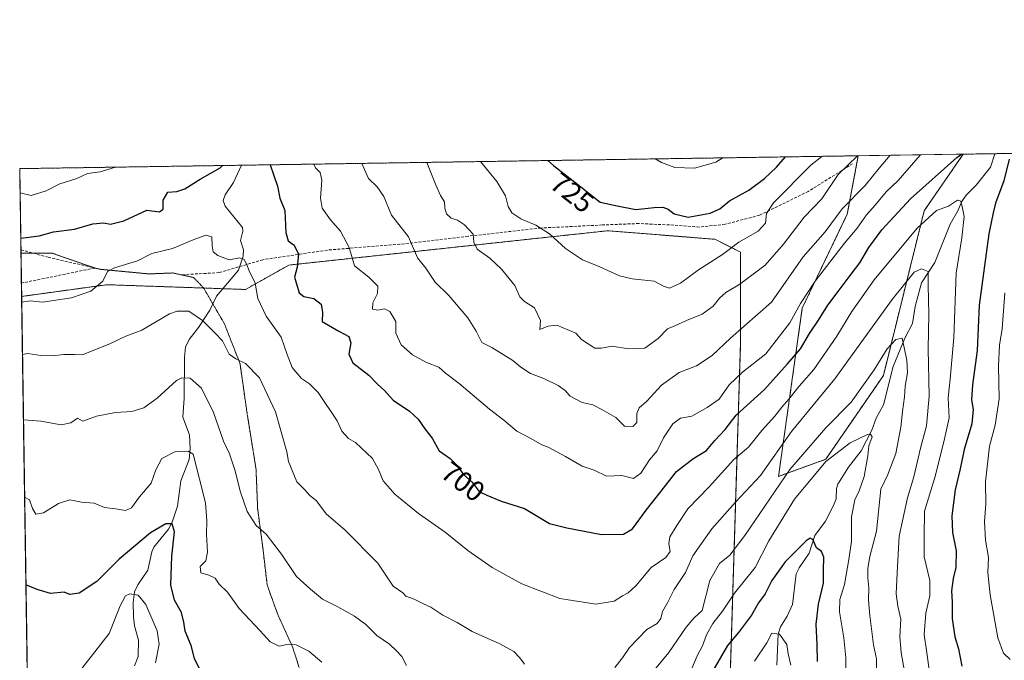
# Model space of a CAD drawing. Units: metres. Extents: x 604037 to 607484, y 4729215 to 4731580.
# Drawn here: x 604037 to 604383, y 4731356 to 4731580 of the extents above; entities that cross this region are included whole.
import ezdxf
from ezdxf.enums import TextEntityAlignment as Align

# ---------------------------------------------------------------- set-up
doc = ezdxf.new("R2010")
doc.units = ezdxf.units.M
doc.header["$MEASUREMENT"] = 0
for name, pattern in [('TRAZOS', [0.75, 0.5, -0.25]), ('TRAZOS2', [0.375, 0.25, -0.125]), ('TRAZOSX2', [1.5, 1, -0.5])]:
    doc.linetypes.add(name, pattern=pattern)
for name, color, linetype, lineweight in [('Arbolado forestal', 92, 'TRAZOS', 0), ('Arbolado forestal CxS', 92, 'Continuous', 0), ('Comarca CxS', 133, 'Continuous', 0), ('Comunidad Autónoma CxS', 142, 'Continuous', 0), ('Corriente natural lineal', 142, 'Continuous', 13), ('Curva de nivel maestra', 36, 'Continuous', 30), ('Curva de nivel normal', 36, 'Continuous', 0), ('Matorral', 135, 'Continuous', 0), ('Matorral CxS', 135, 'Continuous', 0), ('Municipio CxS', 142, 'Continuous', 0), ('Provincia CxS', 1, 'Continuous', 0), ('Rótulo de curva de nivel directora', 19, 'Continuous', 0), ('Senda', 19, 'TRAZOSX2', 0), ('Vía pecuaria eje', 92, 'TRAZOS2', 0)]:
    doc.layers.add(name, color=color, linetype=linetype, lineweight=lineweight)
doc.styles.add('Arial', font='txt', dxfattribs={"height": 0.2})

# ---------------------------------------------------------------- blocks, each defined once
blk = doc.blocks.new('*U161')
at = {"layer": 'Curva de nivel normal', "color": 36, "linetype": 'Continuous', "lineweight": 0}
blk.add_polyline3d([(604342.54, 4731532.85, 710), (604338.74, 4731528.37, 710), (604333.85, 4731522.21, 710), (604325.74, 4731514.11, 710), (604319.76, 4731506.04, 710), (604312.04, 4731497.29, 710), (604300.99, 4731481.34, 710), (604286.6, 4731468.67, 710), (604280.13, 4731462.64, 710), (604274.68, 4731458.99, 710), (604268.61, 4731456.69, 710), (604262.3, 4731452.28, 710), (604257.2, 4731446.66, 710), (604254.57, 4731444.24, 710), (604253.73, 4731442.27, 710), (604253.67, 4731439.16, 710), (604252.32, 4731437.71, 710), (604249.39, 4731437.84, 710), (604246.38, 4731440.86, 710), (604241.44, 4731443.65, 710), (604238.26, 4731445.34, 710), (604234.57, 4731446.11, 710), (604230.36, 4731448.42, 710), (604228.58, 4731450.4, 710), (604226.05, 4731452.12, 710), (604221.05, 4731454.53, 710), (604216.4, 4731456.34, 710), (604213.01, 4731458.54, 710), (604210.22, 4731460.89, 710), (604202.87, 4731465.39, 710), (604199.3, 4731467.25, 710), (604197.34, 4731471.16, 710), (604194.39, 4731475.84, 710), (604187.69, 4731483.73, 710), (604182.94, 4731488.41, 710), (604179.71, 4731493.26, 710), (604176.71, 4731496.85, 710), (604173.64, 4731504.21, 710), (604167.59, 4731511.86, 710), (604164.94, 4731518.44, 710), (604162.59, 4731521.74, 710), (604159.51, 4731524.67, 710), (604157.21, 4731530.01, 710)], dxfattribs=at)
blk = doc.blocks.new('*U162')
at = {"layer": 'Curva de nivel normal', "color": 36, "linetype": 'Continuous', "lineweight": 0}
blk.add_polyline3d([(604037.86, 4731481.35, 695), (604040.78, 4731481.77, 695), (604045.2, 4731481.39, 695), (604055.36, 4731482.85, 695), (604062.07, 4731485.18, 695), (604066.3, 4731488.72, 695), (604067.98, 4731492.07, 695), (604070.48, 4731493.44, 695), (604078.45, 4731495.81, 695), (604083.58, 4731498.43, 695), (604090.73, 4731500.16, 695), (604098.06, 4731503.26, 695), (604102.44, 4731504.86, 695), (604104.54, 4731504.24, 695), (604104.74, 4731501.08, 695), (604105.1, 4731499.05, 695), (604106.64, 4731497.71, 695), (604110.61, 4731496.18, 695), (604114.25, 4731496.91, 695), (604115.84, 4731496.48, 695), (604116.78, 4731494.79, 695), (604117.66, 4731492.28, 695), (604119.76, 4731488.01, 695), (604120.77, 4731482.61, 695), (604123.64, 4731476.44, 695), (604128.93, 4731469.03, 695), (604131.04, 4731462.96, 695), (604132.81, 4731458.38, 695), (604136, 4731454.61, 695), (604138.89, 4731452.73, 695), (604141.86, 4731449.63, 695), (604148.58, 4731439.78, 695), (604150.16, 4731436.1, 695), (604152.58, 4731433.49, 695), (604155, 4731432.08, 695), (604160.92, 4731426.51, 695), (604163.06, 4731422.72, 695), (604164.71, 4731418.68, 695), (604168.74, 4731414.06, 695), (604177.1, 4731407.21, 695), (604186.44, 4731400.74, 695), (604194.42, 4731394.3, 695), (604202.95, 4731388.29, 695), (604213.3, 4731382.53, 695), (604226.69, 4731377.4, 695), (604239.31, 4731375.42, 695), (604245.78, 4731376.45, 695), (604248.64, 4731378.39, 695), (604250.7, 4731379.38, 695), (604253.33, 4731381.87, 695), (604258.7, 4731388.3, 695), (604263.87, 4731391.83, 695), (604265.37, 4731393.9, 695), (604264.93, 4731396.54, 695), (604265.33, 4731399.02, 695), (604267.78, 4731403.01, 695), (604271.55, 4731408.84, 695), (604279.04, 4731416.53, 695), (604287.71, 4731426.14, 695), (604292.84, 4731430.54, 695), (604297.6, 4731436.35, 695), (604302.13, 4731441.38, 695), (604304.52, 4731444.53, 695), (604306.99, 4731447.33, 695), (604310.7, 4731451.93, 695), (604315.76, 4731457.77, 695), (604323.93, 4731469.4, 695), (604329.09, 4731478.05, 695), (604337.03, 4731489.15, 695), (604352.03, 4731507.28, 695), (604358.8, 4731513.51, 695), (604363.09, 4731515.03, 695), (604366.23, 4731517.1, 695), (604367.34, 4731516.81, 695), (604367.98, 4731514.28, 695), (604368.51, 4731511.44, 695), (604367.76, 4731503.94, 695), (604365.77, 4731491.57, 695), (604364.91, 4731469, 695), (604363.65, 4731454.3, 695), (604362.9, 4731447.85, 695), (604363.34, 4731440.77, 695), (604361.47, 4731432.36, 695), (604358.31, 4731419.82, 695), (604354.64, 4731408.08, 695), (604354.5, 4731399.3, 695), (604354.5, 4731392.05, 695), (604356.46, 4731383.68, 695), (604356.5, 4731378.35, 695), (604355.14, 4731372.24, 695), (604354.49, 4731364.75, 695), (604355.38, 4731359.17, 695), (604356.27, 4731352.48, 695)], dxfattribs=at)
blk = doc.blocks.new('*U178')
at = {"layer": 'Curva de nivel normal', "color": 36, "linetype": 'Continuous', "lineweight": 0}
blk.add_polyline3d([(604318.58, 4731532.48, 720), (604314.78, 4731529.42, 720), (604301.66, 4731516.19, 720), (604299.24, 4731512.46, 720), (604298.9, 4731508.99, 720), (604296.31, 4731506.27, 720), (604289.5, 4731502.39, 720), (604283.71, 4731498.06, 720), (604275.38, 4731492.69, 720), (604269.04, 4731487.99, 720), (604265.11, 4731486.26, 720), (604263.06, 4731486.95, 720), (604259.74, 4731488.76, 720), (604252.12, 4731489.49, 720), (604247.62, 4731490.62, 720), (604240.7, 4731493.73, 720), (604234.62, 4731496.16, 720), (604228.71, 4731500.16, 720), (604223.01, 4731505.25, 720), (604218.21, 4731508.38, 720), (604213.01, 4731510.62, 720), (604209.86, 4731512.63, 720), (604208.6, 4731514.87, 720), (604207.65, 4731518.63, 720), (604204.62, 4731523.66, 720), (604198.83, 4731530.65, 720)], dxfattribs=at)
blk = doc.blocks.new('*U183')
at = {"layer": 'Curva de nivel normal', "color": 36, "linetype": 'Continuous', "lineweight": 0}
for points in [[(604140.36, 4731529.75, 705), (604140.94, 4731528.51, 705), (604142.64, 4731526.85, 705), (604143.13, 4731524.1, 705), (604142.7, 4731517.78, 705), (604143.33, 4731514.3, 705), (604146.16, 4731510.25, 705), (604149.74, 4731506.22, 705), (604152.72, 4731500.46, 705), (604154.59, 4731494.11, 705), (604159.64, 4731490.14, 705), (604162.86, 4731486.92, 705), (604162.75, 4731484.37, 705), (604161.08, 4731481.11, 705), (604160.93, 4731478.87, 705), (604162.79, 4731478.54, 705), (604165.12, 4731479, 705), (604167.01, 4731478.02, 705), (604169.11, 4731474.62, 705), (604169.12, 4731470.49, 705), (604171.02, 4731466.43, 705), (604174.94, 4731462.84, 705), (604179.94, 4731460.23, 705), (604184.22, 4731458.5, 705), (604186.59, 4731456.41, 705), (604191.37, 4731452.8, 705), (604201.95, 4731443.77, 705), (604207.03, 4731439.98, 705), (604211.61, 4731436.05, 705), (604216.52, 4731433.49, 705), (604220.38, 4731431.34, 705), (604222.6, 4731430.44, 705), (604228.71, 4731427.26, 705), (604234.48, 4731423.86, 705), (604238.71, 4731422.43, 705), (604243.04, 4731420.34, 705), (604248.4, 4731420.61, 705), (604252.48, 4731419.46, 705), (604255.12, 4731421.35, 705), (604258.14, 4731426.01, 705), (604260.86, 4731429.17, 705), (604263.1, 4731433.76, 705), (604266.38, 4731438.63, 705), (604269.04, 4731440.61, 705), (604273.04, 4731441.35, 705), (604278.36, 4731444.39, 705), (604282.54, 4731447.35, 705), (604286.12, 4731452.34, 705), (604290.81, 4731456.85, 705), (604298.92, 4731463.22, 705), (604307.4, 4731474.1, 705), (604311.14, 4731480.82, 705), (604316.29, 4731488.67, 705), (604326.58, 4731502, 705), (604331.05, 4731507.33, 705), (604334.3, 4731511.99, 705), (604337.31, 4731515.33, 705), (604341.16, 4731519.99, 705), (604345.41, 4731523.99, 705), (604353.12, 4731532.85, 705), (604353.29, 4731533.01, 705)], [(604382.87, 4731484.67, 705), (604381.84, 4731472, 705), (604380.99, 4731466.27, 705), (604380.55, 4731459.06, 705), (604380.82, 4731447.39, 705), (604379.4, 4731438.18, 705), (604377.4, 4731430.8, 705), (604376.04, 4731418.3, 705), (604376.12, 4731410.5, 705), (604375.64, 4731404.48, 705), (604376.01, 4731397.88, 705), (604377.1, 4731391.78, 705), (604376.82, 4731386.58, 705), (604377.67, 4731378.68, 705), (604380.36, 4731363.66, 705), (604382.32, 4731358.3, 705), (604384.67, 4731356, 705)], [(604037.29, 4731519.63, 705), (604041.23, 4731518.78, 705), (604046.41, 4731520.4, 705), (604051.28, 4731522.89, 705), (604057.25, 4731524.75, 705), (604060.96, 4731526.41, 705), (604065.36, 4731527.04, 705), (604070.73, 4731528.68, 705)]]:
    blk.add_polyline3d(points, dxfattribs=at)
blk = doc.blocks.new('*U197')
at = {"layer": 'Curva de nivel normal', "color": 36, "linetype": 'Continuous', "lineweight": 0}
blk.add_polyline3d([(604331.09, 4731532.67, 715), (604324.34, 4731526.17, 715), (604318.62, 4731517.62, 715), (604312.39, 4731511.18, 715), (604305.22, 4731501.64, 715), (604298.76, 4731494.34, 715), (604289.87, 4731487.69, 715), (604284.95, 4731484.74, 715), (604282.69, 4731482.8, 715), (604280.43, 4731479.94, 715), (604276.58, 4731477.12, 715), (604271.1, 4731474.9, 715), (604267.06, 4731473.08, 715), (604264.43, 4731472.01, 715), (604261.2, 4731468.65, 715), (604256.52, 4731465.27, 715), (604250.75, 4731465, 715), (604245.1, 4731465.96, 715), (604241.26, 4731465.19, 715), (604238.91, 4731465.2, 715), (604234.31, 4731468.27, 715), (604232.33, 4731470.49, 715), (604225.66, 4731473.26, 715), (604222.53, 4731472.93, 715), (604219.7, 4731471.77, 715), (604219.93, 4731474.89, 715), (604217.78, 4731479.39, 715), (604214.26, 4731481.55, 715), (604212.7, 4731483.17, 715), (604210.89, 4731487.15, 715), (604206.16, 4731492.93, 715), (604202.18, 4731496.73, 715), (604197.64, 4731499.96, 715), (604196.46, 4731502.33, 715), (604196.26, 4731505.2, 715), (604193.25, 4731508.45, 715), (604190.72, 4731510.06, 715), (604188.6, 4731510.86, 715), (604186.94, 4731512.33, 715), (604186.36, 4731514.27, 715), (604186.18, 4731516.58, 715), (604184.77, 4731518.78, 715), (604183.06, 4731522.68, 715), (604180, 4731530.36, 715)], dxfattribs=at)
blk = doc.blocks.new('*U203')
at = {"layer": 'Curva de nivel normal', "color": 36, "linetype": 'Continuous', "lineweight": 0}
for points in [[(604038.89, 4731412.94, 680), (604040.62, 4731411.98, 680), (604041.62, 4731408.97, 680), (604042.88, 4731406.95, 680), (604045.52, 4731407.44, 680), (604050.81, 4731410.75, 680), (604054.73, 4731412, 680), (604058.89, 4731411.16, 680), (604063.24, 4731410.88, 680), (604066.86, 4731409.32, 680), (604070.74, 4731408.85, 680), (604074.32, 4731408.26, 680), (604076.4, 4731409.27, 680), (604079.2, 4731413.08, 680), (604083.26, 4731417.92, 680), (604084.92, 4731422.56, 680), (604087.06, 4731426.48, 680), (604091.56, 4731428.8, 680), (604096.27, 4731429.11, 680), (604098.06, 4731428.01, 680), (604102.32, 4731411.03, 680), (604102.87, 4731404.68, 680), (604102.66, 4731400.01, 680), (604103.08, 4731393.68, 680), (604102.43, 4731390.68, 680), (604100.44, 4731388.59, 680), (604100.73, 4731386.48, 680), (604103.56, 4731385.62, 680), (604105.78, 4731384.5, 680), (604107.19, 4731382.49, 680), (604110.07, 4731379.63, 680), (604114.14, 4731373.95, 680), (604121.55, 4731366.04, 680), (604124.99, 4731362.25, 680), (604128.18, 4731360.71, 680), (604131.51, 4731361.46, 680), (604134.22, 4731361.16, 680), (604138.66, 4731358.95, 680), (604143.14, 4731355.1, 680)], [(604273.05, 4731352.86, 680), (604274.82, 4731357.36, 680), (604276.72, 4731360.85, 680), (604278.12, 4731364.68, 680), (604280.33, 4731368.68, 680), (604283.73, 4731373.01, 680), (604288.02, 4731379.35, 680), (604295.24, 4731388.26, 680), (604299.99, 4731397.66, 680), (604309.03, 4731412.31, 680), (604320.03, 4731425.5, 680), (604328.52, 4731432.05, 680), (604334.67, 4731434.92, 680), (604335.72, 4731435.07, 680), (604336.27, 4731434.16, 680), (604335.13, 4731431, 680), (604334.81, 4731427.47, 680), (604333.43, 4731420.17, 680), (604331.72, 4731415.14, 680), (604330.21, 4731412.01, 680), (604328.98, 4731406.01, 680), (604328.99, 4731397.58, 680), (604328.08, 4731391.08, 680), (604326.6, 4731382.37, 680), (604324.95, 4731377.05, 680), (604324.81, 4731372.79, 680), (604326.39, 4731363.63, 680), (604326.98, 4731356.67, 680), (604327.16, 4731349.4, 680)]]:
    blk.add_polyline3d(points, dxfattribs=at)
blk = doc.blocks.new('*U205')
at = {"layer": 'Curva de nivel normal', "color": 36, "linetype": 'Continuous', "lineweight": 0}
for points in [[(604057.66, 4731351.23, 670), (604068.5, 4731365.12, 670), (604072.45, 4731374.81, 670), (604074.24, 4731378.38, 670), (604075.76, 4731379.03, 670), (604078.75, 4731378.54, 670), (604081.38, 4731375.34, 670), (604085.38, 4731366.1, 670), (604086.12, 4731361.44, 670), (604084.78, 4731354.87, 670)], [(604294.98, 4731355.46, 670), (604299.27, 4731361.9, 670), (604301.1, 4731365.31, 670), (604303.75, 4731364.93, 670), (604306.33, 4731361.31, 670), (604306.75, 4731358.07, 670), (604307.7, 4731354.02, 670)]]:
    blk.add_polyline3d(points, dxfattribs=at)
blk = doc.blocks.new('*U206')
at = {"layer": 'Curva de nivel normal', "color": 36, "linetype": 'Continuous', "lineweight": 0}
blk.add_polyline3d([(604260.09, 4731531.58, 730), (604262.31, 4731530.31, 730), (604266.98, 4731528.6, 730), (604273.9, 4731528.32, 730), (604281.38, 4731530.45, 730), (604283.86, 4731531.95, 730)], dxfattribs=at)
blk = doc.blocks.new('*U208')
at = {"layer": 'Curva de nivel normal', "color": 36, "linetype": 'Continuous', "lineweight": 0}
for points in [[(604038.14, 4731463, 690), (604040.07, 4731463.34, 690), (604044.6, 4731462.67, 690), (604048.51, 4731462.52, 690), (604052.69, 4731463.04, 690), (604056.41, 4731463.02, 690), (604059.07, 4731462.84, 690), (604068.74, 4731466.76, 690), (604074.4, 4731469.39, 690), (604080.06, 4731471.57, 690), (604089.74, 4731477.24, 690), (604092.44, 4731478.22, 690), (604096.53, 4731478.13, 690), (604101.36, 4731474.97, 690), (604105.62, 4731470.64, 690), (604108.28, 4731467.78, 690), (604110.65, 4731463.08, 690), (604112.96, 4731461.51, 690), (604116.36, 4731459.79, 690), (604121.26, 4731454.76, 690), (604126.96, 4731442.87, 690), (604130.91, 4731428.9, 690), (604131.53, 4731425.41, 690), (604134.42, 4731418.37, 690), (604137.17, 4731415.56, 690), (604138.91, 4731413.59, 690), (604141.19, 4731411.76, 690), (604144.77, 4731407.01, 690), (604151.19, 4731401.48, 690), (604162.86, 4731389.82, 690), (604168.22, 4731381.77, 690), (604171.57, 4731379.46, 690), (604172.64, 4731378.26, 690), (604175.61, 4731377.24, 690), (604178.9, 4731375.53, 690), (604181.38, 4731374.34, 690), (604185.66, 4731371.62, 690), (604190.68, 4731368.97, 690), (604195.94, 4731365.9, 690), (604205.62, 4731361.58, 690), (604210.5, 4731358.79, 690), (604212.62, 4731356.59, 690), (604214.29, 4731354.35, 690)], [(604246.02, 4731353.22, 690), (604248.65, 4731356.62, 690), (604251.07, 4731360.26, 690), (604257.17, 4731366.52, 690), (604260.8, 4731368.62, 690), (604262.16, 4731370.42, 690), (604262.67, 4731372.82, 690), (604264.55, 4731376.08, 690), (604266.82, 4731380.56, 690), (604270.78, 4731386.6, 690), (604273.35, 4731392.35, 690), (604276.43, 4731396.68, 690), (604280, 4731401.9, 690), (604288.35, 4731411.25, 690), (604297.11, 4731420.57, 690), (604308, 4731436, 690), (604323.22, 4731454.48, 690), (604343.27, 4731482.23, 690), (604351.02, 4731491.91, 690), (604353.56, 4731493.06, 690), (604355.96, 4731492.12, 690), (604355.98, 4731487.34, 690), (604356.19, 4731477, 690), (604355.96, 4731464.98, 690), (604356.22, 4731448.36, 690), (604355.3, 4731437.94, 690), (604353.18, 4731430.16, 690), (604350.86, 4731420.1, 690), (604348.69, 4731412.73, 690), (604345.7, 4731399.28, 690), (604345.03, 4731386.37, 690), (604344.75, 4731379.09, 690), (604345.32, 4731374.68, 690), (604346.3, 4731370.18, 690), (604345.93, 4731363.99, 690), (604346.4, 4731358.51, 690), (604347.64, 4731351.84, 690)]]:
    blk.add_polyline3d(points, dxfattribs=at)
blk = doc.blocks.new('*U209')
at = {"layer": 'Curva de nivel normal', "color": 36, "linetype": 'Continuous', "lineweight": 0}
for points in [[(604038.48, 4731440.1, 685), (604038.54, 4731440.11, 685), (604044.56, 4731439.67, 685), (604051.68, 4731438.28, 685), (604055.15, 4731439.02, 685), (604057.44, 4731440.65, 685), (604059.35, 4731439.61, 685), (604064.13, 4731441.39, 685), (604070.77, 4731442.67, 685), (604076.56, 4731442.95, 685), (604080.76, 4731444.3, 685), (604085.4, 4731447.73, 685), (604092.14, 4731453.87, 685), (604094.03, 4731454.81, 685), (604097.02, 4731454.68, 685), (604100.9, 4731451.24, 685), (604105.14, 4731442.68, 685), (604108.64, 4731432.59, 685), (604110.75, 4731428.1, 685), (604112.69, 4731422.5, 685), (604114.58, 4731414.77, 685), (604116.96, 4731407.98, 685), (604120.18, 4731402.98, 685), (604123.67, 4731399.96, 685), (604129.03, 4731392.98, 685), (604134.28, 4731385.09, 685), (604139.22, 4731380.64, 685), (604143.36, 4731377.18, 685), (604148.83, 4731374.46, 685), (604154.64, 4731371.26, 685), (604158.63, 4731368.26, 685), (604162.46, 4731364.42, 685), (604166.9, 4731361.38, 685), (604169.54, 4731358.92, 685), (604171.27, 4731357.1, 685), (604172.92, 4731353.89, 685)], [(604256.06, 4731347.76, 685), (604264.91, 4731358.45, 685), (604271, 4731367.35, 685), (604273.84, 4731370.68, 685), (604276.61, 4731373.16, 685), (604279.37, 4731383.68, 685), (604282.67, 4731389.66, 685), (604286.33, 4731392.62, 685), (604291.56, 4731399.51, 685), (604307.33, 4731422.64, 685), (604320.03, 4731437.24, 685), (604328.89, 4731446.26, 685), (604336.95, 4731457.59, 685), (604341.57, 4731465.03, 685), (604344.62, 4731468.3, 685), (604346.77, 4731468.69, 685), (604348.44, 4731461.04, 685), (604348.64, 4731456.62, 685), (604347.83, 4731451.93, 685), (604347.66, 4731448.14, 685), (604346.9, 4731442.99, 685), (604346.38, 4731437.49, 685), (604344.56, 4731428.29, 685), (604341.81, 4731420.94, 685), (604339.29, 4731415.77, 685), (604337.78, 4731401.07, 685), (604335.51, 4731392.15, 685), (604334.74, 4731388.02, 685), (604334.76, 4731384.7, 685), (604335.14, 4731381.14, 685), (604334.95, 4731376.8, 685), (604335.45, 4731371.51, 685), (604336.7, 4731361.22, 685), (604337.74, 4731356.32, 685), (604337.9, 4731342.69, 685)]]:
    blk.add_polyline3d(points, dxfattribs=at)
blk = doc.blocks.new('*U214')
at = {"layer": 'Curva de nivel maestra', "color": 36, "linetype": 'Continuous', "lineweight": 30}
for points in [[(604125.06, 4731529.52, 700), (604127.6, 4731521.99, 700), (604128.45, 4731517.76, 700), (604130.14, 4731513.46, 700), (604130.52, 4731505.8, 700), (604131.31, 4731502.91, 700), (604133.51, 4731501.32, 700), (604135.02, 4731498.23, 700), (604134.51, 4731493.61, 700), (604133.54, 4731490.12, 700), (604135.2, 4731484.67, 700), (604136.86, 4731483.31, 700), (604140.37, 4731482.61, 700), (604142.89, 4731480.6, 700), (604143.46, 4731477.68, 700), (604143.28, 4731474.6, 700), (604149.15, 4731471.12, 700), (604152.59, 4731469.28, 700), (604153.36, 4731467.03, 700), (604152.64, 4731463.15, 700), (604154, 4731460.1, 700), (604159.68, 4731455.69, 700), (604162.68, 4731452.62, 700), (604165.19, 4731450.39, 700), (604168.19, 4731447.03, 700), (604173.9, 4731443.13, 700), (604177.02, 4731440.35, 700), (604179.26, 4731436.91, 700), (604181.93, 4731433.63, 700), (604184.37, 4731429.21, 700), (604188.21, 4731426.5, 700), (604190.58, 4731424.17, 700), (604192.87, 4731420.93, 700), (604195.92, 4731418.26, 700), (604198.35, 4731414.96, 700), (604201.11, 4731413.63, 700), (604206.09, 4731411.61, 700), (604214.31, 4731408.94, 700), (604223.04, 4731403.68, 700), (604229.18, 4731402.22, 700), (604241.31, 4731399.89, 700), (604249.03, 4731399.94, 700), (604252.18, 4731401.89, 700), (604256.99, 4731408.35, 700), (604262.24, 4731415.01, 700), (604267.61, 4731422.01, 700), (604273.33, 4731426.42, 700), (604278.17, 4731429.36, 700), (604281.11, 4731432.87, 700), (604284.64, 4731436.72, 700), (604288.54, 4731441.75, 700), (604298.51, 4731450.69, 700), (604306.61, 4731459.67, 700), (604311.15, 4731465, 700), (604314.24, 4731470.34, 700), (604317.44, 4731475, 700), (604320.66, 4731480.34, 700), (604324.4, 4731485.1, 700), (604328.52, 4731490.74, 700), (604331.98, 4731495.1, 700), (604335.07, 4731500.52, 700), (604339.66, 4731506.75, 700), (604349.71, 4731517.63, 700), (604365.94, 4731532.06, 700), (604367.62, 4731533.23, 700)], [(604384.4, 4731531.54, 700), (604382.42, 4731523.86, 700), (604379.53, 4731516.02, 700), (604378.7, 4731512.7, 700), (604377.25, 4731505.33, 700), (604373.77, 4731480.34, 700), (604373.11, 4731464.34, 700), (604371.49, 4731452.38, 700), (604371.15, 4731447.07, 700), (604371.76, 4731443.74, 700), (604371.19, 4731438.62, 700), (604368.57, 4731429.66, 700), (604367.15, 4731422.88, 700), (604365.36, 4731415.52, 700), (604364.21, 4731406.39, 700), (604364.44, 4731400.59, 700), (604365.74, 4731394.16, 700), (604365.66, 4731388.34, 700), (604364.67, 4731384.41, 700), (604364.16, 4731380.17, 700), (604364.38, 4731376.14, 700), (604364.36, 4731370.41, 700), (604365.27, 4731364.02, 700), (604366.58, 4731359.74, 700), (604367.68, 4731353.65, 700)], [(604037.53, 4731503.82, 700), (604043.99, 4731504.66, 700), (604049.06, 4731505.98, 700), (604056.42, 4731506.99, 700), (604062.81, 4731508.83, 700), (604066.51, 4731509.18, 700), (604069.07, 4731508.75, 700), (604073.74, 4731509.82, 700), (604081.73, 4731513.59, 700), (604086.23, 4731513.01, 700), (604087.46, 4731514, 700), (604087.52, 4731517.12, 700), (604089.12, 4731519.95, 700), (604092.35, 4731520.15, 700), (604095.12, 4731521.05, 700), (604100.46, 4731524.51, 700), (604107.52, 4731528.5, 700), (604108.27, 4731529.26, 700)]]:
    blk.add_polyline3d(points, dxfattribs=at)
blk = doc.blocks.new('*U221')
at = {"layer": 'Curva de nivel maestra', "color": 36, "linetype": 'Continuous', "lineweight": 30}
for points in [[(604317.15, 4731355.36, 675), (604317.03, 4731361.35, 675), (604316.58, 4731368.42, 675), (604317.42, 4731375.47, 675), (604319.19, 4731382.83, 675), (604319.15, 4731387.32, 675), (604319.3, 4731391.93, 675), (604318.49, 4731393.86, 675), (604316.75, 4731395.16, 675), (604315.5, 4731398.09, 675), (604314.48, 4731398.55, 675), (604313.15, 4731397.59, 675), (604305.7, 4731390.31, 675), (604301.06, 4731383.75, 675), (604298.71, 4731379.07, 675), (604296.4, 4731375.94, 675), (604293.96, 4731371.58, 675), (604289.32, 4731365.49, 675), (604285.57, 4731360.99, 675), (604279.98, 4731351.53, 675)], [(604101.01, 4731351.36, 675), (604098.47, 4731356.36, 675), (604097.31, 4731360.99, 675), (604095.18, 4731365.94, 675), (604094.81, 4731369.1, 675), (604093.88, 4731372.5, 675), (604091.42, 4731376.82, 675), (604090.23, 4731382.07, 675), (604090.54, 4731392.23, 675), (604091.53, 4731400.75, 675), (604090.61, 4731403.6, 675), (604088.4, 4731403.64, 675), (604083.08, 4731400.4, 675), (604072.06, 4731391.22, 675), (604064.2, 4731383.35, 675), (604058.02, 4731379.31, 675), (604054.78, 4731378.79, 675), (604052.74, 4731379.59, 675), (604047.96, 4731379.13, 675), (604043.32, 4731380.53, 675), (604039.35, 4731382.24, 675)]]:
    blk.add_polyline3d(points, dxfattribs=at)
blk = doc.blocks.new('*U224')
at = {"layer": 'Curva de nivel maestra', "color": 36, "linetype": 'Continuous', "lineweight": 30}
blk.add_polyline3d([(604222.42, 4731531.01, 725), (604224.49, 4731529.32, 725), (604234.1, 4731521.8, 725), (604240.81, 4731516.4, 725), (604246.79, 4731515.15, 725), (604253.35, 4731513.82, 725), (604259.81, 4731514.54, 725), (604262.79, 4731514.69, 725), (604264.68, 4731513.98, 725), (604266.85, 4731512.37, 725), (604271.66, 4731511.2, 725), (604279.38, 4731512.5, 725), (604282.81, 4731514.1, 725), (604286.24, 4731516.85, 725), (604292.98, 4731520.66, 725), (604298.5, 4731524.66, 725), (604302.74, 4731528.66, 725), (604305.81, 4731532.28, 725)], dxfattribs=at)

msp = doc.modelspace()

# ---------------------------------------------------------------- linework, layer by layer
at = {"layer": 'Arbolado forestal', "color": 92, "linetype": 'TRAZOS', "lineweight": 0}
for points in [[(604368.25, 4731533.24, 699.4), (604379.37, 4731533.41, 698.71), (604479.86, 4731534.95, 747.24), (604484.06, 4731535.01, 749.35), (604488.26, 4731535.08, 751.34), (604582.24, 4731536.52, 780.29)], [(604037.83, 4731483.35, 695.31), (604037.76, 4731488.06, 696.11), (604037.6, 4731498.59, 698.29), (604037.59, 4731499.68, 698.59), (604037.16, 4731528.17, 707.02), (604114.98, 4731529.36, 698.91), (604331.4, 4731532.68, 715.4)], [(604368.25, 4731533.24, 699.4), (604354.53, 4731513.42, 695.81), (604340.21, 4731455.65, 683.17), (604319.97, 4731426.24, 679.87), (604303.41, 4731420.25, 685.97), (604311.75, 4731479.25, 703.77), (604327.54, 4731512.24, 707.79), (604331.4, 4731532.68, 715.4)], [(604037.83, 4731483.35, 695.31), (604067.79, 4731487.47, 694.85), (604101.68, 4731486.3, 691.45), (604108.4, 4731486.07, 692.09), (604116.37, 4731485.8, 694.1), (604131.63, 4731494.35, 699.18), (604228.96, 4731504.83, 720.6), (604243.54, 4731506.39, 722.49), (604281.1, 4731503.39, 722.15), (604290.12, 4731498.88, 718.51), (604290.12, 4731467.31, 708.22), (604283.67, 4731259.64, 656.12)], [(604037.83, 4731483.35, 695.31), (604067.79, 4731487.47, 694.85), (604101.68, 4731486.3, 691.45), (604108.4, 4731486.07, 692.09), (604116.37, 4731485.8, 694.1), (604131.63, 4731494.35, 699.18), (604228.96, 4731504.83, 720.6), (604243.54, 4731506.39, 722.49), (604281.1, 4731503.39, 722.15), (604290.12, 4731498.88, 718.51), (604290.12, 4731467.31, 708.22), (604283.67, 4731259.64, 656.12)], [(604042.97, 4731141.6, 647.07), (604041.53, 4731237.59, 646.65), (604037.83, 4731483.35, 695.31)]]:
    msp.add_polyline3d(points, dxfattribs=at)
at = {"layer": 'Arbolado forestal CxS', "color": 92, "linetype": 'Continuous', "lineweight": 0}
for points in [[(604283.67, 4731259.64, 656.12), (604290.12, 4731467.31, 708.22), (604290.12, 4731498.88, 718.51), (604281.1, 4731503.39, 722.15), (604243.54, 4731506.39, 722.49), (604228.97, 4731504.83, 720.6), (604131.63, 4731494.35, 699.18), (604116.37, 4731485.8, 694.1), (604067.79, 4731487.47, 694.85), (604037.83, 4731483.35, 695.31), (604037.16, 4731528.17, 707.02), (604331.4, 4731532.68, 715.4), (604327.54, 4731512.24, 707.79), (604311.75, 4731479.25, 703.77), (604303.41, 4731420.25, 685.97), (604319.98, 4731426.24, 679.87), (604340.21, 4731455.65, 683.17), (604354.53, 4731513.42, 695.81), (604368.25, 4731533.24, 699.4), (604582.24, 4731536.52, 780.29)], [(604042.97, 4731141.6, 647.07), (604037.83, 4731483.35, 695.31), (604067.79, 4731487.47, 694.85), (604116.37, 4731485.8, 694.1), (604131.63, 4731494.35, 699.18), (604228.97, 4731504.83, 720.6), (604243.54, 4731506.39, 722.49), (604281.1, 4731503.39, 722.15), (604290.12, 4731498.88, 718.51), (604290.12, 4731467.31, 708.22), (604283.67, 4731259.64, 656.12)]]:
    msp.add_polyline3d(points, dxfattribs=at)
at = {"layer": 'Comarca CxS', "color": 133, "linetype": 'Continuous', "lineweight": 0}
msp.add_polyline3d([(604812.3, 4730527.99, 679.39), (604632.8, 4730766.69, 685.09), (604631.91, 4730771.78, 685.45), (604631.83, 4730772.2, 685.47), (604630.14, 4730781.88, 685.4), (604630.03, 4730782.49, 685.34), (604589.43, 4731014.19, 648.79), (604415.64, 4731234.6, 688.35), (604411.62, 4731239.7, 687.95), (604418.25, 4731247.92, 690.57), (604398, 4731248.38, 685.55), (604328.23, 4731255.46, 665.33), (604295.96, 4731258.68, 653.69), (604247.92, 4731262.43, 673.91), (604223.14, 4731265.39, 676.27), (604167.1, 4731271.43, 671.43), (604152.49, 4731273.36, 669.38), (604152.09, 4731273.39, 669.35), (604146.64, 4731273.87, 669.25), (604145.88, 4731273.94, 669.2), (604092.63, 4731278.39, 663.85), (604040.83, 4731284.45, 659.6), (604037.16, 4731528.17, 707.02), (607448.26, 4731580.4, 956.62)], dxfattribs=at)
msp.add_polyline3d([(604812.3, 4730527.99, 679.39), (604632.8, 4730766.69, 685.09), (604631.91, 4730771.78, 685.45), (604631.83, 4730772.2, 685.47), (604630.14, 4730781.88, 685.4), (604630.03, 4730782.49, 685.34), (604589.43, 4731014.19, 648.79), (604415.64, 4731234.6, 688.35), (604411.62, 4731239.7, 687.95), (604418.25, 4731247.92, 690.57), (604398, 4731248.38, 685.55), (604328.23, 4731255.46, 665.33), (604295.96, 4731258.68, 653.69), (604247.92, 4731262.43, 673.91), (604223.14, 4731265.39, 676.27), (604167.1, 4731271.43, 671.43), (604152.49, 4731273.36, 669.38), (604152.09, 4731273.39, 669.35), (604146.64, 4731273.87, 669.25), (604145.88, 4731273.94, 669.2), (604092.63, 4731278.39, 663.85), (604040.83, 4731284.45, 659.6), (604037.16, 4731528.17, 707.02), (607448.26, 4731580.4, 956.62)], dxfattribs=at)
at = {"layer": 'Comunidad Autónoma CxS', "color": 142, "linetype": 'Continuous', "lineweight": 0}
msp.add_polyline3d([(607484.21, 4729267.08, 666.66), (604071.95, 4729214.85, 567.43), (604037.16, 4731528.17, 707.02), (607448.26, 4731580.4, 956.62), (607449.41, 4731506.18, 985.02), (607449.75, 4731484.29, 990.08), (607484.21, 4729267.08, 666.66)], close=True, dxfattribs=at)
msp.add_polyline3d([(607484.21, 4729267.08, 666.66), (604071.95, 4729214.85, 567.43), (604037.16, 4731528.17, 707.02), (607448.26, 4731580.4, 956.62), (607449.41, 4731506.18, 985.02), (607449.75, 4731484.29, 990.08), (607484.21, 4729267.08, 666.66)], close=True, dxfattribs=at)
at = {"layer": 'Corriente natural lineal', "color": 142, "linetype": 'Continuous', "lineweight": 13}
for points in [[(604379.37, 4731533.41, 698.71), (604377.78, 4731528.74, 697.22), (604372.78, 4731522.35, 696.25), (604369.2, 4731518.81, 695.59), (604367.7, 4731516.7, 695.13), (604366.29, 4731513.32, 694.5), (604363.67, 4731508.73, 693.17), (604358.25, 4731495.31, 691.11), (604353.55, 4731488.1, 689.52), (604351.39, 4731479.84, 687.35), (604350.42, 4731473.91, 686.63), (604347.71, 4731468.71, 685.4), (604343.64, 4731458.74, 683.45), (604340.26, 4731445.31, 681.57), (604337.73, 4731440.7, 680.75), (604336.13, 4731436.42, 680.27), (604332.46, 4731429.21, 679.2), (604327.97, 4731423.51, 677.73), (604324.27, 4731417.54, 676.76), (604323.79, 4731416, 676.62), (604323.62, 4731412.35, 676.36), (604322.72, 4731410.04, 676.01), (604319.88, 4731404.51, 675.81), (604316.21, 4731399.46, 675.24), (604314.15, 4731393.36, 674), (604310.64, 4731388.21, 672.98), (604309.61, 4731386.08, 672.87), (604308.3, 4731375.29, 671.56), (604306.46, 4731371.23, 670.99), (604304.14, 4731367.47, 670.53), (604303.31, 4731364.87, 670.02), (604302.84, 4731354.07, 667.79)], [(604114.98, 4731529.36, 698.91), (604112.14, 4731523.3, 697.53), (604109.26, 4731518.99, 697.81), (604108.53, 4731516.97, 697.61), (604109.3, 4731514.97, 697.32), (604115.3, 4731507.48, 696.27), (604115.45, 4731506.26, 696.22), (604114.66, 4731503.02, 696.03), (604115.64, 4731499.64, 695.56), (604115.59, 4731497.48, 695.25), (604113.94, 4731492.55, 694.27), (604106.17, 4731483.47, 691.47), (604103.88, 4731478.53, 690.8), (604099.93, 4731472.5, 688.88), (604096.59, 4731468.23, 687.43), (604095.37, 4731465.51, 686.9), (604094.97, 4731462.01, 686.21), (604094.89, 4731447.68, 683.57), (604094.41, 4731441.07, 682.41), (604096.72, 4731434.86, 680.84), (604097, 4731430.03, 679.98), (604096.63, 4731426.19, 679.25), (604093.72, 4731418.71, 677.69), (604092.57, 4731409.85, 676.25), (604090.67, 4731404.14, 674.96), (604089.37, 4731401.79, 674.84), (604084.22, 4731395.44, 673.67), (604083.52, 4731393.78, 673.3), (604082.1, 4731387.37, 671.94), (604078.6, 4731382.21, 670.79), (604077.46, 4731379.79, 670.14), (604076.97, 4731375.99, 669.35), (604077.05, 4731371.05, 668.6), (604077.47, 4731367.86, 668.19), (604078.81, 4731362.86, 667.56), (604078.77, 4731357.11, 666.78), (604077.4, 4731353.8, 666.22)]]:
    msp.add_polyline3d(points, dxfattribs=at)
at = {"layer": 'Matorral', "color": 135, "linetype": 'Continuous', "lineweight": 0}
for points in [[(604368.25, 4731533.24, 699.4), (604354.53, 4731513.42, 695.81), (604340.21, 4731455.65, 683.17), (604319.97, 4731426.24, 679.87), (604303.41, 4731420.25, 685.97), (604311.75, 4731479.25, 703.77), (604327.54, 4731512.24, 707.79), (604331.4, 4731532.68, 715.4)], [(604331.4, 4731532.68, 715.4), (604368.25, 4731533.24, 699.4)]]:
    msp.add_polyline3d(points, dxfattribs=at)
at = {"layer": 'Matorral CxS', "color": 135, "linetype": 'Continuous', "lineweight": 0}
msp.add_polyline3d([(604331.4, 4731532.68, 715.4), (604368.25, 4731533.24, 699.4), (604354.53, 4731513.42, 695.81), (604340.21, 4731455.65, 683.17), (604319.98, 4731426.24, 679.87), (604303.41, 4731420.25, 685.97), (604311.75, 4731479.25, 703.77), (604327.54, 4731512.24, 707.79), (604331.4, 4731532.68, 715.4)], close=True, dxfattribs=at)
at = {"layer": 'Municipio CxS', "color": 142, "linetype": 'Continuous', "lineweight": 0}
for points in [[(605615.08, 4731071.96, 813.18), (605385.02, 4731090.98, 832.03), (605375.98, 4731091.73, 829.15), (605343.88, 4731094.38, 815.97), (604811.14, 4731197.06, 734.52), (604642.62, 4731225.59, 692.87), (604597.78, 4731233.14, 705.33), (604425.18, 4731247.35, 691.93), (604418.25, 4731247.92, 690.57), (604418.25, 4731247.92, 690.57), (604398, 4731248.38, 685.55), (604328.23, 4731255.46, 665.33), (604295.96, 4731258.68, 653.69), (604247.92, 4731262.43, 673.91), (604223.14, 4731265.39, 676.27), (604167.1, 4731271.43, 671.43), (604152.49, 4731273.36, 669.38), (604152.09, 4731273.39, 669.35), (604146.64, 4731273.87, 669.25), (604145.88, 4731273.94, 669.2), (604092.63, 4731278.39, 663.85), (604040.83, 4731284.45, 659.6), (604037.16, 4731528.17, 707.02), (605878.61, 4731556.37, 887.21)], [(605615.08, 4731071.96, 813.18), (605385.02, 4731090.98, 832.03), (605375.98, 4731091.73, 829.15), (605343.88, 4731094.38, 815.97), (604811.14, 4731197.05, 734.52), (604642.62, 4731225.59, 692.87), (604597.78, 4731233.14, 705.33), (604425.18, 4731247.35, 691.93), (604418.25, 4731247.92, 690.57), (604418.25, 4731247.92, 690.57), (604398, 4731248.38, 685.55), (604328.23, 4731255.46, 665.33), (604295.96, 4731258.68, 653.69), (604247.92, 4731262.43, 673.91), (604223.14, 4731265.39, 676.27), (604167.1, 4731271.43, 671.43), (604152.49, 4731273.36, 669.38), (604152.09, 4731273.39, 669.35), (604146.64, 4731273.87, 669.25), (604145.88, 4731273.94, 669.2), (604092.63, 4731278.39, 663.85), (604040.83, 4731284.45, 659.6), (604037.16, 4731528.17, 707.02), (605878.61, 4731556.37, 887.21)]]:
    msp.add_polyline3d(points, dxfattribs=at)
at = {"layer": 'Provincia CxS', "color": 1, "linetype": 'Continuous', "lineweight": 0}
msp.add_polyline3d([(607484.21, 4729267.08, 666.66), (604071.95, 4729214.85, 567.43), (604037.16, 4731528.17, 707.02), (607448.26, 4731580.4, 956.62), (607484.21, 4729267.08, 666.66)], close=True, dxfattribs=at)
msp.add_polyline3d([(607484.21, 4729267.08, 666.66), (604071.95, 4729214.85, 567.43), (604037.16, 4731528.17, 707.02), (607448.26, 4731580.4, 956.62), (607484.21, 4729267.08, 666.66)], close=True, dxfattribs=at)
at = {"layer": 'Senda', "color": 19, "linetype": 'TRAZOSX2', "lineweight": 0}
for points in [[(604329.43, 4731529.91, 714.69), (604313.86, 4731520.18, 716.61), (604296.79, 4731511.84, 720.53), (604284.69, 4731508.66, 722.07), (604275.61, 4731507.68, 723.09), (604266.67, 4731508.37, 723.2), (604254.42, 4731508.92, 723.56), (604241.6, 4731508.41, 722.56), (604220.09, 4731507.35, 720.09), (604194.51, 4731504.48, 714.5), (604170.58, 4731501.67, 709.04), (604145.18, 4731499.62, 702.79), (604122.52, 4731496.24, 696.57), (604107.16, 4731491.7, 693.01), (604093.72, 4731490.96, 692.44)], [(604037.59, 4731499.68, 698.59), (604047.12, 4731497.1, 697.15), (604063.49, 4731493.32, 695.38)], [(604063.49, 4731493.32, 695.38), (604038.65, 4731488.19, 696.1), (604037.76, 4731488.06, 696.11)], [(604063.49, 4731493.32, 695.38), (604065.52, 4731492.85, 695.15), (604082.57, 4731491.25, 693.53), (604090.85, 4731491.58, 692.66), (604093.72, 4731490.96, 692.44)], [(604093.72, 4731490.96, 692.44), (604098.16, 4731490, 692.07), (604101.62, 4731486.41, 691.46), (604108.95, 4731473.85, 690.99), (604114.48, 4731459.77, 689.62), (604116.79, 4731443.49, 688.04), (604120.09, 4731422.7, 686.37), (604120.64, 4731409.04, 685.4), (604122.71, 4731393.37, 684.02), (604123.97, 4731382.24, 682.8), (604127.7, 4731371.82, 681.49), (604132.92, 4731360.42, 679.8), (604136.23, 4731349.98, 678.09)]]:
    msp.add_polyline3d(points, dxfattribs=at)
at = {"layer": 'Vía pecuaria eje', "color": 92, "linetype": 'TRAZOS2', "lineweight": 0}
msp.add_polyline3d([(604037.6, 4731498.59, 698.29), (604037.86, 4731498.48, 698.24), (604041.37, 4731498.51, 697.92), (604041.89, 4731498.52, 697.87), (604044.88, 4731498.54, 697.55), (604048.38, 4731498.57, 697.17), (604052.16, 4731497.26, 696.68), (604055.94, 4731495.95, 696.33), (604059.71, 4731494.64, 695.95), (604063.49, 4731493.33, 695.38), (604065.52, 4731492.86, 695.15), (604069.78, 4731492.46, 694.78), (604074.05, 4731492.06, 694.47), (604078.31, 4731491.65, 694.07), (604082.57, 4731491.25, 693.53), (604086.71, 4731491.42, 693.05), (604090.85, 4731491.58, 692.66), (604093.73, 4731490.96, 692.44), (604094.51, 4731490.79, 692.39), (604098.17, 4731490, 692.07), (604101.62, 4731486.41, 691.46), (604104.07, 4731482.23, 691.23), (604106.51, 4731478.04, 690.98), (604108.96, 4731473.85, 690.99), (604110.34, 4731470.34, 690.5), (604111.72, 4731466.82, 690.37), (604113.1, 4731463.3, 690.12), (604114.49, 4731459.78, 689.63), (604115.06, 4731455.71, 689.02), (604115.64, 4731451.64, 688.62), (604116.21, 4731447.57, 688.32), (604116.79, 4731443.5, 688.04), (604116.79, 4731443.49, 688.04), (604117.45, 4731439.34, 687.7), (604118.11, 4731435.18, 687.41), (604118.77, 4731431.02, 687.05), (604119.44, 4731426.86, 686.69), (604120.1, 4731422.7, 686.37), (604120.28, 4731418.15, 686.02), (604120.46, 4731413.6, 685.69), (604120.64, 4731409.04, 685.4), (604121.15, 4731405.13, 685.18), (604121.67, 4731401.21, 684.91), (604122.19, 4731397.29, 684.52), (604122.71, 4731393.38, 684.02), (604123.13, 4731389.66, 683.63), (604123.55, 4731385.95, 683.26), (604123.98, 4731382.24, 682.8), (604125.22, 4731378.77, 682.3), (604126.46, 4731375.29, 681.84), (604127.7, 4731371.82, 681.49), (604129.44, 4731368.02, 680.96), (604131.18, 4731364.22, 680.29), (604132.92, 4731360.42, 679.8), (604134.02, 4731356.94, 679.26), (604135.13, 4731353.46, 678.67)], dxfattribs=at)

# ---------------------------------------------------------------- block references
at = {"layer": 'Curva de nivel maestra', "color": 36, "linetype": 'Continuous', "lineweight": 30}
for name in ['*U214', '*U224', '*U221']:
    msp.add_blockref(name, (0, 0), dxfattribs=at)
at = {"layer": 'Curva de nivel normal', "color": 36, "linetype": 'Continuous', "lineweight": 0}
for name in ['*U206', '*U183', '*U161', '*U197', '*U178', '*U162', '*U208', '*U209', '*U203', '*U205']:
    msp.add_blockref(name, (0, 0), dxfattribs=at)

# ---------------------------------------------------------------- texts
at = {"layer": 'Rótulo de curva de nivel directora', "color": 19, "linetype": 'Continuous', "lineweight": 0, "style": 'Arial'}
for s, rotation, p in [('725', -38.044, (604231.02, 4731519.74)), ('700', -37.0874, (604192.72, 4731418.4))]:
    msp.add_text(s, height=7, rotation=rotation, dxfattribs=at).set_placement(p, align=Align.MIDDLE_CENTER)

doc.saveas('drawing.dxf')
